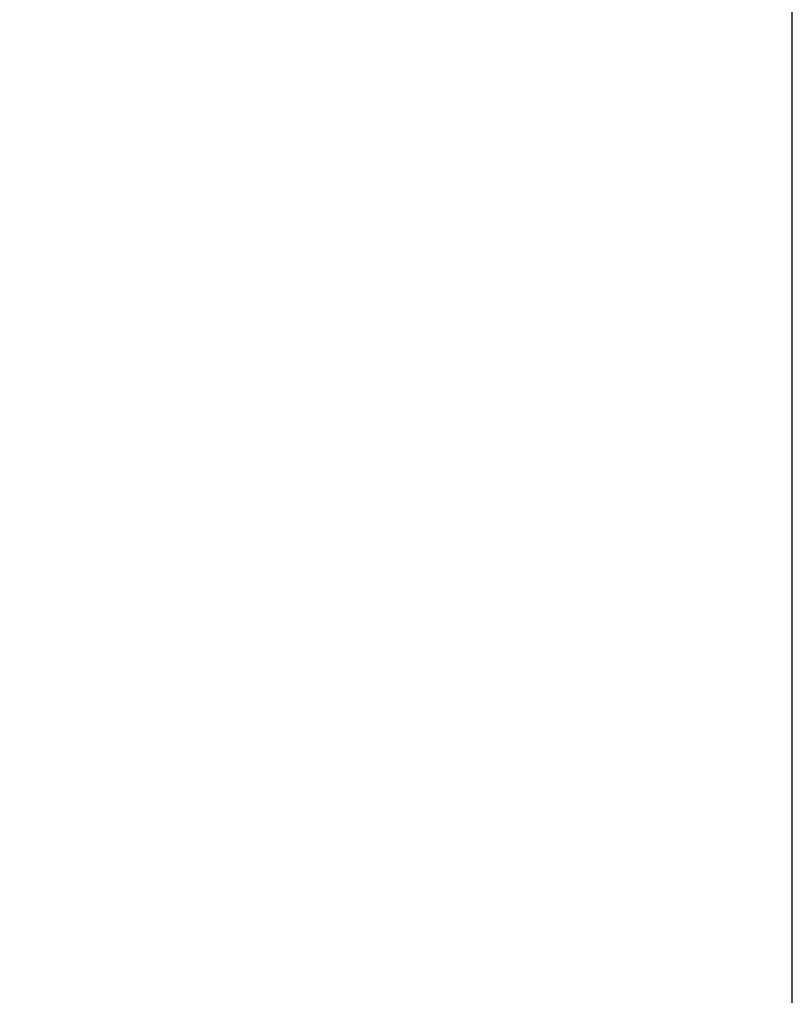
# Model space of a CAD drawing. Units: millimetres. Extents: x -511 to 13380, y 497 to 12272.
# Drawn here: x 11470 to 11693, y 7449 to 7735 of the extents above; entities that cross this region are included whole.
import ezdxf

# ---------------------------------------------------------------- set-up
doc = ezdxf.new("R2010")
doc.units = ezdxf.units.MM
doc.layers.add('Dimensions', color=7, linetype='Continuous')
doc.styles.get("Standard").update_dxf_attribs({"font": 'arial.ttf'})
doc.dimstyles.new('Leikkiset keinu', dxfattribs={"dimtxt": 150, "dimasz": 2.5, "dimexe": 0.06, "dimexo": 0.625, "dimtad": 0, "dimtih": 1, "dimtoh": 1, "dimdec": 0, "dimtxsty": 'Standard', "dimcen": 2.5, "dimadec": 0, "dimazin": 0, "dimtfac": 1, "dimtmove": 0, "dimatfit": 3, "dimfxl": 1, "dimarcsym": 0})

# ---------------------------------------------------------------- blocks, each defined once
blk = doc.blocks.new('*D6')
at = {"layer": 'Defpoints', "color": 0}
for p in [(11693.29, 10809.21), (2539.74, 8297.17), (11693.29, 7449.33)]:
    blk.add_point(p, dxfattribs=at)
at = {"layer": 'Dimensions', "color": 0, "lineweight": -2}
for p, q in [((2539.74, 8297.79), (2539.74, 10809.27)), ((2542.24, 10809.21), (6892.46, 10809.21)), ((11690.79, 10809.21), (7340.56, 10809.21)), ((11693.29, 7449.96), (11693.29, 10809.27))]:
    blk.add_line(p, q, dxfattribs=at)
at = {"layer": 'Dimensions', "color": 0}
for points in [[(2542.24, 10809.63), (2542.24, 10808.79), (2539.74, 10809.21)], [(11690.79, 10808.79), (11690.79, 10809.63), (11693.29, 10809.21)]]:
    blk.add_solid(points, dxfattribs=at)
at = {"layer": 'Dimensions', "color": 0, "insert": (7116.51, 10809.21), "char_height": 150, "attachment_point": 5}
blk.add_mtext('9154', dxfattribs=at)

msp = doc.modelspace()

# ---------------------------------------------------------------- dimensions: what is measured, and where the dimension line sits
at = {"layer": 'Dimensions'}
dim = msp.add_linear_dim(base=(11693.29, 10809.21), p1=(2539.74, 8297.17), p2=(11693.29, 7449.33), dimstyle='Leikkiset keinu', override={"dimlfac": 1}, dxfattribs=at)
dim.commit()
dim.dimension.update_dxf_attribs({"geometry": '*D6', "text_midpoint": (7116.51, 10809.21)})

doc.saveas('drawing.dxf')
